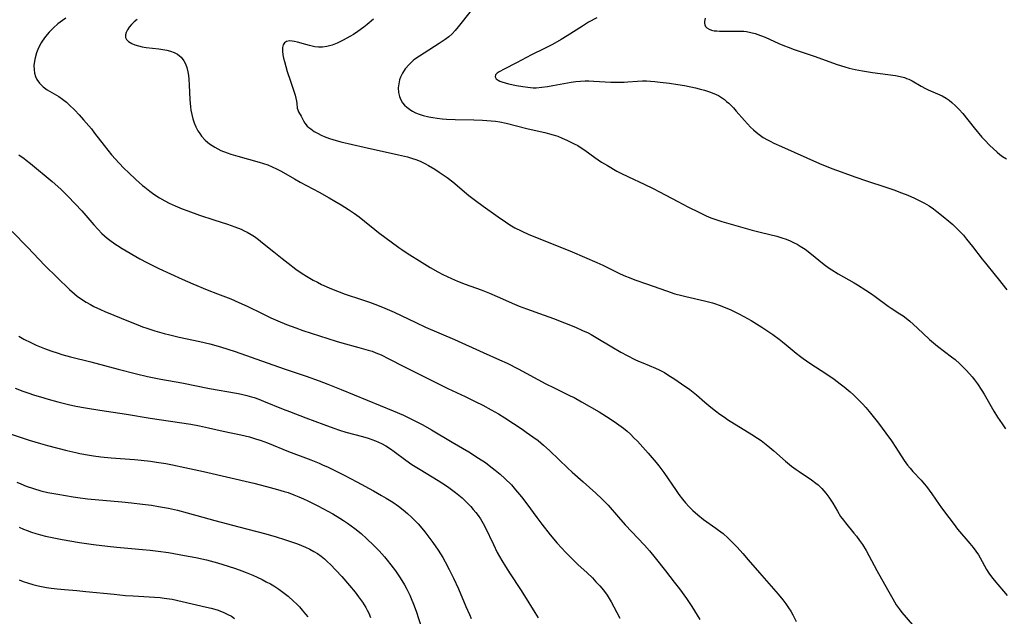
# Model space of a CAD drawing. Units: inches. Extents: x 2081580 to 2087077, y 201546 to 207062.
# Drawn here: x 2083191 to 2083358, y 202314 to 202416 of the extents above; entities that cross this region are included whole.
import ezdxf

# ---------------------------------------------------------------- set-up
doc = ezdxf.new("R2010")
doc.units = ezdxf.units.IN
doc.header["$MEASUREMENT"] = 0
doc.layers.add('c_03_T14S_R19E', color=191, linetype='Continuous')

msp = doc.modelspace()

# ---------------------------------------------------------------- linework, layer by layer
at = {"layer": 'c_03_T14S_R19E', "elevation": 974}
msp.add_lwpolyline([(2083190.81, 202320.64), (2083191.52, 202320.37), (2083192.23, 202320.13), (2083193.12, 202319.88), (2083194.03, 202319.66), (2083195.47, 202319.38), (2083196.25, 202319.25), (2083197.23, 202319.12), (2083198.5, 202319), (2083200.56, 202318.84), (2083202.13, 202318.7), (2083206.94, 202318.21), (2083208.85, 202318.03), (2083210.12, 202317.94), (2083213.77, 202317.73), (2083214.73, 202317.65), (2083215.4, 202317.58), (2083216.73, 202317.37), (2083218.45, 202317.02), (2083222.57, 202316.06), (2083223.37, 202315.87), (2083224.36, 202315.58), (2083224.82, 202315.42), (2083225.52, 202315.13), (2083226.2, 202314.8), (2083226.78, 202314.49), (2083227.33, 202314.14)], dxfattribs=at)
at = {"layer": 'c_03_T14S_R19E'}
for points in [[(2083267.43, 202417.13, 952), (2083265.23, 202414.33, 952), (2083264.71, 202413.71, 952), (2083264.19, 202413.17, 952), (2083263.63, 202412.67, 952), (2083263.01, 202412.19, 952), (2083262, 202411.5, 952), (2083259.45, 202409.91, 952), (2083258.65, 202409.39, 952), (2083257.89, 202408.84, 952), (2083257.61, 202408.62, 952), (2083256.89, 202407.97, 952), (2083256.26, 202407.24, 952), (2083255.8, 202406.52, 952), (2083255.47, 202405.83, 952), (2083255.3, 202405.35, 952), (2083255.14, 202404.67, 952), (2083255.07, 202403.99, 952), (2083255.11, 202403.22, 952), (2083255.27, 202402.54, 952), (2083255.49, 202401.99, 952), (2083255.8, 202401.47, 952), (2083256.12, 202401.07, 952), (2083256.51, 202400.71, 952), (2083257.18, 202400.23, 952), (2083257.49, 202400.05, 952), (2083258.01, 202399.8, 952), (2083258.63, 202399.56, 952), (2083259.28, 202399.35, 952), (2083260.25, 202399.1, 952), (2083260.94, 202398.96, 952), (2083261.64, 202398.85, 952), (2083262.51, 202398.75, 952), (2083263.25, 202398.69, 952), (2083264.7, 202398.62, 952), (2083267.86, 202398.59, 952), (2083269.32, 202398.54, 952), (2083270.79, 202398.44, 952), (2083271.57, 202398.35, 952), (2083272.29, 202398.23, 952), (2083273.35, 202398.01, 952), (2083277.06, 202397.09, 952), (2083279.91, 202396.43, 952), (2083280.69, 202396.24, 952), (2083281.3, 202396.06, 952), (2083282.08, 202395.8, 952), (2083282.84, 202395.51, 952), (2083283.64, 202395.16, 952), (2083284.88, 202394.55, 952), (2083285.48, 202394.22, 952), (2083286.06, 202393.86, 952), (2083286.71, 202393.43, 952), (2083288.39, 202392.2, 952), (2083289.51, 202391.44, 952), (2083290.5, 202390.83, 952), (2083292.11, 202389.92, 952), (2083292.79, 202389.56, 952), (2083294.09, 202388.91, 952), (2083296.72, 202387.7, 952), (2083298.29, 202386.96, 952), (2083299.34, 202386.42, 952), (2083302.42, 202384.76, 952), (2083304.12, 202383.88, 952), (2083306.1, 202382.88, 952), (2083307.24, 202382.34, 952), (2083308.04, 202382, 952), (2083308.56, 202381.8, 952), (2083309.38, 202381.53, 952), (2083309.93, 202381.36, 952), (2083315.04, 202379.91, 952), (2083316.64, 202379.49, 952), (2083319.21, 202378.86, 952), (2083320.07, 202378.6, 952), (2083320.8, 202378.35, 952), (2083321.48, 202378.07, 952), (2083322.14, 202377.77, 952), (2083322.66, 202377.5, 952), (2083323.17, 202377.21, 952), (2083324, 202376.67, 952), (2083324.84, 202376.04, 952), (2083327.26, 202374.08, 952), (2083328.09, 202373.47, 952), (2083328.53, 202373.16, 952), (2083329.59, 202372.49, 952), (2083332.31, 202370.98, 952), (2083332.92, 202370.62, 952), (2083334.29, 202369.76, 952), (2083335.28, 202369.09, 952), (2083335.87, 202368.67, 952), (2083338.12, 202367.01, 952), (2083338.59, 202366.68, 952), (2083340.08, 202365.72, 952), (2083340.62, 202365.36, 952), (2083341.15, 202364.97, 952), (2083341.78, 202364.46, 952), (2083342.31, 202363.98, 952), (2083343.94, 202362.44, 952), (2083345.08, 202361.4, 952), (2083345.77, 202360.82, 952), (2083346.47, 202360.25, 952), (2083348.8, 202358.46, 952), (2083349.42, 202357.97, 952), (2083350.23, 202357.27, 952), (2083350.81, 202356.71, 952), (2083351.37, 202356.12, 952), (2083352.31, 202355.06, 952), (2083352.73, 202354.53, 952), (2083353.22, 202353.87, 952), (2083353.96, 202352.76, 952), (2083354.37, 202352.1, 952), (2083356, 202349.26, 952), (2083356.62, 202348.23, 952), (2083357.39, 202347.07, 952), (2083357.98, 202346.27, 952)], [(2083198.71, 202415.81, 958), (2083198.15, 202415.43, 958), (2083197.37, 202414.85, 958), (2083196.62, 202414.18, 958), (2083195.92, 202413.46, 958), (2083195.29, 202412.72, 958), (2083194.73, 202411.94, 958), (2083194.54, 202411.64, 958), (2083194.09, 202410.81, 958), (2083193.74, 202409.95, 958), (2083193.5, 202409.12, 958), (2083193.39, 202408.52, 958), (2083193.32, 202407.81, 958), (2083193.34, 202407.08, 958), (2083193.42, 202406.49, 958), (2083193.57, 202405.94, 958), (2083193.8, 202405.43, 958), (2083194.24, 202404.78, 958), (2083194.88, 202404.16, 958), (2083195.56, 202403.69, 958), (2083197.16, 202402.78, 958), (2083197.52, 202402.55, 958), (2083198.18, 202402.09, 958), (2083198.81, 202401.58, 958), (2083199.3, 202401.15, 958), (2083200.24, 202400.22, 958), (2083200.97, 202399.44, 958), (2083201.74, 202398.58, 958), (2083203.06, 202397.04, 958), (2083203.6, 202396.36, 958), (2083205.21, 202394.25, 958), (2083206.48, 202392.68, 958), (2083207.15, 202391.91, 958), (2083207.72, 202391.28, 958), (2083208.62, 202390.37, 958), (2083209.36, 202389.66, 958), (2083210.6, 202388.51, 958), (2083211.73, 202387.49, 958), (2083212.11, 202387.17, 958), (2083212.94, 202386.51, 958), (2083213.39, 202386.18, 958), (2083213.99, 202385.77, 958), (2083214.6, 202385.38, 958), (2083215.5, 202384.87, 958), (2083216.25, 202384.48, 958), (2083217.24, 202384.03, 958), (2083218.43, 202383.53, 958), (2083219.39, 202383.17, 958), (2083221.4, 202382.45, 958), (2083223.83, 202381.64, 958), (2083226.15, 202380.89, 958), (2083227.34, 202380.48, 958), (2083228.42, 202380.05, 958), (2083228.95, 202379.81, 958), (2083229.47, 202379.55, 958), (2083230.12, 202379.19, 958), (2083230.41, 202379.01, 958), (2083230.71, 202378.81, 958), (2083231.4, 202378.31, 958), (2083232.07, 202377.78, 958), (2083233.95, 202376.24, 958), (2083235.36, 202375.11, 958), (2083236.42, 202374.29, 958), (2083237.72, 202373.31, 958), (2083238.77, 202372.58, 958), (2083239.49, 202372.12, 958), (2083240.66, 202371.45, 958), (2083241.36, 202371.07, 958), (2083242.07, 202370.71, 958), (2083242.85, 202370.34, 958), (2083243.48, 202370.07, 958), (2083244.75, 202369.56, 958), (2083246.09, 202369.08, 958), (2083248.86, 202368.17, 958), (2083250.2, 202367.71, 958), (2083251.52, 202367.21, 958), (2083252.79, 202366.71, 958), (2083254.36, 202366.02, 958), (2083258.05, 202364.24, 958), (2083259.67, 202363.49, 958), (2083264.59, 202361.4, 958), (2083269.45, 202359.19, 958), (2083272.24, 202357.94, 958), (2083273.5, 202357.35, 958), (2083275.4, 202356.38, 958), (2083280.08, 202353.89, 958), (2083281.51, 202353.17, 958), (2083284.22, 202351.86, 958), (2083284.85, 202351.54, 958), (2083286.1, 202350.84, 958), (2083289.13, 202349.11, 958), (2083290.38, 202348.34, 958), (2083291.67, 202347.48, 958), (2083292.47, 202346.93, 958), (2083293.23, 202346.37, 958), (2083293.83, 202345.87, 958), (2083294.43, 202345.32, 958), (2083295.01, 202344.74, 958), (2083295.59, 202344.14, 958), (2083297.4, 202342.13, 958), (2083298.75, 202340.56, 958), (2083299.21, 202339.98, 958), (2083300.06, 202338.84, 958), (2083302.15, 202335.77, 958), (2083302.62, 202335.11, 958), (2083303.21, 202334.35, 958), (2083303.75, 202333.7, 958), (2083304.32, 202333.09, 958), (2083304.99, 202332.4, 958), (2083305.83, 202331.65, 958), (2083306.81, 202330.89, 958), (2083308.86, 202329.43, 958), (2083309.36, 202329.07, 958), (2083310.1, 202328.49, 958), (2083310.99, 202327.72, 958), (2083311.84, 202326.89, 958), (2083312.48, 202326.21, 958), (2083313.46, 202325.13, 958), (2083314.39, 202324.06, 958), (2083316.26, 202321.85, 958), (2083319.45, 202318.24, 958), (2083320.23, 202317.3, 958), (2083320.76, 202316.6, 958), (2083321.22, 202315.94, 958), (2083321.58, 202315.36, 958), (2083321.92, 202314.76, 958), (2083322.51, 202313.62, 958)], [(2083210.83, 202415.58, 956), (2083210.31, 202415.18, 956), (2083209.84, 202414.75, 956), (2083209.46, 202414.31, 956), (2083209.16, 202413.85, 956), (2083208.95, 202413.4, 956), (2083208.83, 202412.97, 956), (2083208.85, 202412.56, 956), (2083209.02, 202412.19, 956), (2083209.34, 202411.85, 956), (2083209.89, 202411.51, 956), (2083210.42, 202411.3, 956), (2083211.02, 202411.12, 956), (2083211.68, 202410.98, 956), (2083212.35, 202410.87, 956), (2083214.48, 202410.61, 956), (2083215.16, 202410.51, 956), (2083215.83, 202410.38, 956), (2083216.48, 202410.22, 956), (2083217.09, 202410, 956), (2083217.64, 202409.71, 956), (2083217.98, 202409.46, 956), (2083218.29, 202409.18, 956), (2083218.74, 202408.59, 956), (2083218.99, 202408.09, 956), (2083219.23, 202407.43, 956), (2083219.4, 202406.71, 956), (2083219.5, 202406.09, 956), (2083219.56, 202405.47, 956), (2083219.62, 202404.48, 956), (2083219.72, 202402.02, 956), (2083219.83, 202400.79, 956), (2083219.91, 202400.24, 956), (2083220.05, 202399.5, 956), (2083220.24, 202398.78, 956), (2083220.48, 202398.07, 956), (2083220.77, 202397.39, 956), (2083221.12, 202396.74, 956), (2083221.41, 202396.28, 956), (2083221.74, 202395.84, 956), (2083222.35, 202395.16, 956), (2083222.71, 202394.83, 956), (2083223.09, 202394.53, 956), (2083223.53, 202394.22, 956), (2083223.99, 202393.94, 956), (2083224.51, 202393.65, 956), (2083225.02, 202393.41, 956), (2083226.08, 202392.99, 956), (2083226.7, 202392.77, 956), (2083227.9, 202392.41, 956), (2083231.49, 202391.41, 956), (2083232.22, 202391.19, 956), (2083232.93, 202390.95, 956), (2083233.68, 202390.65, 956), (2083234.45, 202390.28, 956), (2083235.2, 202389.88, 956), (2083237.49, 202388.57, 956), (2083238.46, 202388.03, 956), (2083241.66, 202386.31, 956), (2083243.36, 202385.39, 956), (2083244.31, 202384.84, 956), (2083245.37, 202384.21, 956), (2083246.65, 202383.39, 956), (2083247.63, 202382.73, 956), (2083248.43, 202382.15, 956), (2083249.36, 202381.42, 956), (2083251.09, 202380, 956), (2083251.69, 202379.53, 956), (2083255.17, 202376.95, 956), (2083255.65, 202376.62, 956), (2083256.59, 202376, 956), (2083259.12, 202374.42, 956), (2083260.45, 202373.59, 956), (2083261.79, 202372.83, 956), (2083262.6, 202372.41, 956), (2083264.06, 202371.72, 956), (2083265.12, 202371.27, 956), (2083266.43, 202370.76, 956), (2083269.13, 202369.77, 956), (2083270.55, 202369.21, 956), (2083271.8, 202368.68, 956), (2083274.74, 202367.36, 956), (2083275.54, 202367.02, 956), (2083276.81, 202366.55, 956), (2083279.79, 202365.52, 956), (2083281.38, 202364.94, 956), (2083285.12, 202363.44, 956), (2083286.31, 202362.93, 956), (2083287.25, 202362.49, 956), (2083287.76, 202362.21, 956), (2083288.89, 202361.55, 956), (2083291.24, 202360.12, 956), (2083292.78, 202359.25, 956), (2083293.86, 202358.68, 956), (2083295.17, 202358.01, 956), (2083295.8, 202357.72, 956), (2083296.5, 202357.41, 956), (2083298.66, 202356.5, 956), (2083299.26, 202356.23, 956), (2083300.16, 202355.76, 956), (2083300.77, 202355.4, 956), (2083301.94, 202354.66, 956), (2083303.07, 202353.89, 956), (2083304.47, 202352.88, 956), (2083305.61, 202351.98, 956), (2083307.01, 202350.76, 956), (2083308.05, 202349.89, 956), (2083308.84, 202349.27, 956), (2083309.58, 202348.72, 956), (2083310.34, 202348.2, 956), (2083310.88, 202347.84, 956), (2083314.97, 202345.29, 956), (2083315.94, 202344.67, 956), (2083316.55, 202344.25, 956), (2083317.14, 202343.82, 956), (2083317.7, 202343.38, 956), (2083318.7, 202342.51, 956), (2083320.67, 202340.75, 956), (2083321.73, 202339.9, 956), (2083322.5, 202339.34, 956), (2083323, 202339, 956), (2083325.1, 202337.61, 956), (2083325.83, 202337.06, 956), (2083326.22, 202336.74, 956), (2083326.83, 202336.15, 956), (2083327.19, 202335.76, 956), (2083327.53, 202335.35, 956), (2083328.04, 202334.69, 956), (2083328.51, 202334, 956), (2083328.71, 202333.66, 956), (2083329.48, 202332.32, 956), (2083330.04, 202331.4, 956), (2083330.5, 202330.77, 956), (2083330.85, 202330.32, 956), (2083332.3, 202328.57, 956), (2083332.72, 202328.04, 956), (2083333.24, 202327.35, 956), (2083333.74, 202326.63, 956), (2083334.35, 202325.61, 956), (2083336.17, 202322.23, 956), (2083337.99, 202319.05, 956), (2083338.87, 202317.43, 956), (2083339.46, 202316.44, 956), (2083339.93, 202315.76, 956), (2083340.43, 202315.11, 956), (2083342.2, 202313.02, 956)], [(2083250.84, 202415.63, 954), (2083249.82, 202414.76, 954), (2083249.21, 202414.28, 954), (2083248.22, 202413.56, 954), (2083247.45, 202413.07, 954), (2083246.87, 202412.73, 954), (2083245.72, 202412.1, 954), (2083244.71, 202411.6, 954), (2083243.87, 202411.26, 954), (2083242.98, 202411, 954), (2083242.23, 202410.89, 954), (2083241.56, 202410.9, 954), (2083240.9, 202410.98, 954), (2083240.04, 202411.16, 954), (2083239.4, 202411.33, 954), (2083237.97, 202411.75, 954), (2083237.5, 202411.87, 954), (2083237.06, 202411.94, 954), (2083236.64, 202411.95, 954), (2083236.14, 202411.84, 954), (2083235.79, 202411.62, 954), (2083235.55, 202411.3, 954), (2083235.44, 202410.87, 954), (2083235.43, 202410.24, 954), (2083235.52, 202409.6, 954), (2083235.63, 202409.03, 954), (2083235.76, 202408.47, 954), (2083235.99, 202407.64, 954), (2083236.25, 202406.8, 954), (2083236.79, 202405.14, 954), (2083237.43, 202403.28, 954), (2083237.57, 202402.76, 954), (2083237.81, 202401.78, 954), (2083237.89, 202401.33, 954), (2083237.95, 202400.59, 954), (2083238.02, 202400.27, 954), (2083238.17, 202399.92, 954), (2083238.6, 202399.19, 954), (2083239.01, 202398.43, 954), (2083239.25, 202398.03, 954), (2083239.65, 202397.54, 954), (2083239.91, 202397.29, 954), (2083240.22, 202397.04, 954), (2083240.82, 202396.63, 954), (2083241.49, 202396.25, 954), (2083241.97, 202396.01, 954), (2083242.48, 202395.78, 954), (2083243.42, 202395.43, 954), (2083243.95, 202395.26, 954), (2083245.33, 202394.88, 954), (2083249.3, 202393.96, 954), (2083255.09, 202392.68, 954), (2083256.65, 202392.31, 954), (2083257.31, 202392.12, 954), (2083258.23, 202391.8, 954), (2083258.9, 202391.52, 954), (2083259.56, 202391.22, 954), (2083260.2, 202390.88, 954), (2083261.27, 202390.24, 954), (2083262, 202389.75, 954), (2083263.35, 202388.8, 954), (2083264.29, 202388.06, 954), (2083267.01, 202385.8, 954), (2083268.14, 202384.91, 954), (2083269.43, 202383.96, 954), (2083271.98, 202382.14, 954), (2083273.22, 202381.29, 954), (2083273.98, 202380.81, 954), (2083274.82, 202380.32, 954), (2083275.87, 202379.78, 954), (2083277.22, 202379.19, 954), (2083280.19, 202377.96, 954), (2083284.51, 202376.23, 954), (2083286.63, 202375.35, 954), (2083288.7, 202374.43, 954), (2083289.75, 202373.95, 954), (2083292.66, 202372.52, 954), (2083293.56, 202372.12, 954), (2083294.18, 202371.86, 954), (2083295.18, 202371.5, 954), (2083297.15, 202370.81, 954), (2083300.52, 202369.6, 954), (2083301.94, 202369.14, 954), (2083303.14, 202368.82, 954), (2083303.78, 202368.66, 954), (2083306.98, 202367.95, 954), (2083308.34, 202367.58, 954), (2083308.85, 202367.42, 954), (2083309.43, 202367.22, 954), (2083310.48, 202366.81, 954), (2083311.4, 202366.4, 954), (2083312.78, 202365.74, 954), (2083313.65, 202365.28, 954), (2083314.87, 202364.6, 954), (2083316.66, 202363.47, 954), (2083318.53, 202362.25, 954), (2083319.64, 202361.44, 954), (2083320.19, 202361.01, 954), (2083320.81, 202360.5, 954), (2083322.52, 202359.05, 954), (2083323.21, 202358.49, 954), (2083323.67, 202358.14, 954), (2083324.79, 202357.36, 954), (2083327.72, 202355.48, 954), (2083328.94, 202354.65, 954), (2083329.97, 202353.89, 954), (2083330.63, 202353.37, 954), (2083331.67, 202352.5, 954), (2083332.24, 202351.99, 954), (2083332.8, 202351.46, 954), (2083333.73, 202350.5, 954), (2083334.31, 202349.85, 954), (2083334.87, 202349.17, 954), (2083336.44, 202347.21, 954), (2083337.72, 202345.49, 954), (2083338.64, 202344.2, 954), (2083339.38, 202343.1, 954), (2083340.81, 202340.88, 954), (2083341.39, 202340.07, 954), (2083341.8, 202339.56, 954), (2083342.27, 202339.02, 954), (2083343.66, 202337.53, 954), (2083344.18, 202336.95, 954), (2083344.58, 202336.45, 954), (2083345.03, 202335.86, 954), (2083345.47, 202335.24, 954), (2083346.73, 202333.4, 954), (2083347.12, 202332.85, 954), (2083348.35, 202331.2, 954), (2083349.28, 202330.01, 954), (2083349.87, 202329.27, 954), (2083351.95, 202326.8, 954), (2083352.47, 202326.16, 954), (2083352.96, 202325.51, 954), (2083353.38, 202324.87, 954), (2083353.67, 202324.38, 954), (2083354.76, 202322.39, 954), (2083355.15, 202321.77, 954), (2083355.58, 202321.17, 954), (2083356.04, 202320.59, 954), (2083358.28, 202318.01, 954)], [(2083288.69, 202415.88, 950), (2083287.33, 202415.13, 950), (2083286.26, 202414.48, 950), (2083283.69, 202412.82, 950), (2083282.65, 202412.2, 950), (2083281.21, 202411.38, 950), (2083279.83, 202410.66, 950), (2083277.63, 202409.58, 950), (2083275.13, 202408.27, 950), (2083273, 202407.2, 950), (2083272.18, 202406.74, 950), (2083271.8, 202406.48, 950), (2083271.53, 202406.22, 950), (2083271.46, 202405.85, 950), (2083271.68, 202405.51, 950), (2083271.98, 202405.31, 950), (2083272.29, 202405.16, 950), (2083272.64, 202405.02, 950), (2083273.17, 202404.85, 950), (2083273.76, 202404.69, 950), (2083275.13, 202404.4, 950), (2083276.15, 202404.22, 950), (2083277.02, 202404.1, 950), (2083277.9, 202404.04, 950), (2083278.43, 202404.04, 950), (2083279.38, 202404.1, 950), (2083280.34, 202404.23, 950), (2083281.24, 202404.39, 950), (2083283.76, 202404.88, 950), (2083284.37, 202404.98, 950), (2083285.14, 202405.07, 950), (2083285.93, 202405.13, 950), (2083286.72, 202405.17, 950), (2083287.35, 202405.18, 950), (2083288.19, 202405.16, 950), (2083291.11, 202404.99, 950), (2083291.91, 202404.96, 950), (2083292.63, 202404.95, 950), (2083293.34, 202404.97, 950), (2083293.98, 202405.01, 950), (2083295.59, 202405.14, 950), (2083296.47, 202405.19, 950), (2083297.14, 202405.18, 950), (2083297.83, 202405.15, 950), (2083298.53, 202405.1, 950), (2083299.47, 202405, 950), (2083301.05, 202404.8, 950), (2083302.45, 202404.58, 950), (2083303.58, 202404.38, 950), (2083305.42, 202404.01, 950), (2083306.07, 202403.86, 950), (2083306.95, 202403.63, 950), (2083307.81, 202403.36, 950), (2083308.55, 202403.07, 950), (2083309.31, 202402.69, 950), (2083309.84, 202402.37, 950), (2083310.34, 202402.01, 950), (2083310.72, 202401.72, 950), (2083311.08, 202401.4, 950), (2083311.48, 202401.02, 950), (2083311.86, 202400.63, 950), (2083312.35, 202400.08, 950), (2083313.73, 202398.46, 950), (2083314.24, 202397.9, 950), (2083314.75, 202397.37, 950), (2083315.25, 202396.9, 950), (2083315.74, 202396.49, 950), (2083316.25, 202396.1, 950), (2083316.93, 202395.62, 950), (2083317.64, 202395.19, 950), (2083318.08, 202394.95, 950), (2083318.71, 202394.64, 950), (2083320.01, 202394.05, 950), (2083326.44, 202391.22, 950), (2083328.53, 202390.35, 950), (2083330.1, 202389.76, 950), (2083332.42, 202388.94, 950), (2083334.59, 202388.21, 950), (2083337.52, 202387.26, 950), (2083339.07, 202386.73, 950), (2083340.36, 202386.24, 950), (2083341.42, 202385.82, 950), (2083342.57, 202385.33, 950), (2083343.26, 202385, 950), (2083344.24, 202384.48, 950), (2083345.02, 202384, 950), (2083345.78, 202383.49, 950), (2083346.33, 202383.08, 950), (2083347.41, 202382.23, 950), (2083348.38, 202381.44, 950), (2083349.06, 202380.84, 950), (2083349.64, 202380.31, 950), (2083350.19, 202379.75, 950), (2083350.85, 202379.03, 950), (2083351.38, 202378.4, 950), (2083352.37, 202377.14, 950), (2083354, 202375, 950), (2083354.56, 202374.29, 950), (2083356.25, 202372.28, 950), (2083356.76, 202371.65, 950), (2083358.23, 202369.77, 950)], [(2083307.08, 202415.84, 948), (2083306.94, 202415.27, 948), (2083306.95, 202414.97, 948), (2083307.01, 202414.69, 948), (2083307.15, 202414.42, 948), (2083307.35, 202414.19, 948), (2083307.73, 202413.95, 948), (2083308.13, 202413.8, 948), (2083308.6, 202413.69, 948), (2083309.05, 202413.64, 948), (2083309.53, 202413.61, 948), (2083310.58, 202413.6, 948), (2083312.42, 202413.63, 948), (2083313.12, 202413.62, 948), (2083313.61, 202413.59, 948), (2083314.1, 202413.53, 948), (2083314.84, 202413.39, 948), (2083315.56, 202413.2, 948), (2083316.44, 202412.89, 948), (2083317.22, 202412.58, 948), (2083319.59, 202411.52, 948), (2083320.5, 202411.13, 948), (2083321.12, 202410.89, 948), (2083322.18, 202410.51, 948), (2083325.53, 202409.39, 948), (2083329.46, 202407.99, 948), (2083330.77, 202407.58, 948), (2083331.5, 202407.37, 948), (2083332.51, 202407.12, 948), (2083333.74, 202406.87, 948), (2083335.43, 202406.61, 948), (2083339.36, 202406.08, 948), (2083340.12, 202405.94, 948), (2083340.86, 202405.75, 948), (2083341.22, 202405.62, 948), (2083341.62, 202405.46, 948), (2083342.14, 202405.2, 948), (2083343.69, 202404.28, 948), (2083344.43, 202403.88, 948), (2083344.89, 202403.67, 948), (2083346.48, 202403.02, 948), (2083347.26, 202402.65, 948), (2083347.91, 202402.27, 948), (2083348.42, 202401.92, 948), (2083348.91, 202401.54, 948), (2083349.53, 202400.98, 948), (2083350.11, 202400.36, 948), (2083350.72, 202399.64, 948), (2083352.65, 202397.22, 948), (2083353.95, 202395.68, 948), (2083354.41, 202395.19, 948), (2083355.35, 202394.23, 948), (2083355.89, 202393.71, 948), (2083356.55, 202393.12, 948), (2083357.01, 202392.74, 948), (2083357.48, 202392.39, 948), (2083358.14, 202391.96, 948)], [(2083190.74, 202392.67, 960), (2083191.18, 202392.38, 960), (2083191.6, 202392.08, 960), (2083192.02, 202391.77, 960), (2083192.71, 202391.21, 960), (2083196.39, 202388.15, 960), (2083197.34, 202387.3, 960), (2083197.92, 202386.78, 960), (2083199.06, 202385.68, 960), (2083200.32, 202384.38, 960), (2083201.41, 202383.18, 960), (2083203.47, 202380.81, 960), (2083204.23, 202379.99, 960), (2083204.85, 202379.36, 960), (2083205.29, 202378.95, 960), (2083205.75, 202378.55, 960), (2083206.17, 202378.21, 960), (2083207.04, 202377.58, 960), (2083207.48, 202377.28, 960), (2083208.28, 202376.79, 960), (2083211.29, 202375.05, 960), (2083212.45, 202374.42, 960), (2083213.23, 202374.02, 960), (2083214.46, 202373.43, 960), (2083218.43, 202371.6, 960), (2083220.24, 202370.82, 960), (2083222.7, 202369.79, 960), (2083224.42, 202369.11, 960), (2083226.67, 202368.24, 960), (2083228.05, 202367.67, 960), (2083229.46, 202367.02, 960), (2083231.98, 202365.76, 960), (2083233.48, 202365.05, 960), (2083234.68, 202364.52, 960), (2083236.13, 202363.93, 960), (2083237.72, 202363.34, 960), (2083238.88, 202362.93, 960), (2083244.55, 202361.09, 960), (2083245.49, 202360.81, 960), (2083248.39, 202360.05, 960), (2083249.99, 202359.59, 960), (2083250.63, 202359.38, 960), (2083251.26, 202359.14, 960), (2083252.15, 202358.76, 960), (2083253.49, 202358.1, 960), (2083256.01, 202356.78, 960), (2083262, 202353.8, 960), (2083263.48, 202353.08, 960), (2083266.4, 202351.73, 960), (2083268.12, 202350.88, 960), (2083269.39, 202350.24, 960), (2083270.83, 202349.46, 960), (2083272.04, 202348.76, 960), (2083273.11, 202348.09, 960), (2083276.04, 202346.18, 960), (2083276.75, 202345.69, 960), (2083277.89, 202344.89, 960), (2083278.75, 202344.24, 960), (2083279.69, 202343.48, 960), (2083280.77, 202342.52, 960), (2083283.82, 202339.59, 960), (2083284.52, 202338.93, 960), (2083286.4, 202337.24, 960), (2083288.56, 202335.33, 960), (2083289.55, 202334.4, 960), (2083290.03, 202333.93, 960), (2083290.63, 202333.29, 960), (2083292.38, 202331.27, 960), (2083293.52, 202329.99, 960), (2083296.8, 202326.53, 960), (2083297.66, 202325.55, 960), (2083298.63, 202324.38, 960), (2083300.37, 202322.18, 960), (2083301.85, 202320.28, 960), (2083302.73, 202319.13, 960), (2083303.9, 202317.5, 960), (2083304.81, 202316.13, 960), (2083306.19, 202313.96, 960)], [(2083189.62, 202379.66, 962), (2083192.24, 202377.01, 962), (2083195.19, 202373.94, 962), (2083199.34, 202369.85, 962), (2083200.18, 202369.11, 962), (2083200.65, 202368.73, 962), (2083201.39, 202368.2, 962), (2083202.15, 202367.72, 962), (2083202.92, 202367.28, 962), (2083203.47, 202366.99, 962), (2083204.6, 202366.44, 962), (2083205.32, 202366.11, 962), (2083209.61, 202364.35, 962), (2083210.9, 202363.84, 962), (2083211.72, 202363.54, 962), (2083212.44, 202363.28, 962), (2083213.79, 202362.86, 962), (2083215.41, 202362.4, 962), (2083216.35, 202362.15, 962), (2083217.92, 202361.77, 962), (2083221.44, 202361.05, 962), (2083223.1, 202360.66, 962), (2083224.93, 202360.15, 962), (2083227.41, 202359.36, 962), (2083230.15, 202358.41, 962), (2083235.71, 202356.41, 962), (2083239.46, 202355.15, 962), (2083241.64, 202354.37, 962), (2083243.1, 202353.81, 962), (2083245.41, 202352.9, 962), (2083254.2, 202349.3, 962), (2083255.93, 202348.54, 962), (2083257.4, 202347.84, 962), (2083259.24, 202346.9, 962), (2083260.71, 202346.08, 962), (2083264.19, 202343.98, 962), (2083267.01, 202342.33, 962), (2083268.69, 202341.3, 962), (2083269.82, 202340.54, 962), (2083270.49, 202340.05, 962), (2083271.51, 202339.25, 962), (2083272.34, 202338.55, 962), (2083273.1, 202337.85, 962), (2083274.23, 202336.73, 962), (2083274.96, 202335.92, 962), (2083275.95, 202334.74, 962), (2083276.86, 202333.56, 962), (2083278.52, 202331.23, 962), (2083279.39, 202330.08, 962), (2083280.83, 202328.26, 962), (2083282.02, 202326.87, 962), (2083283.48, 202325.27, 962), (2083284.58, 202324.15, 962), (2083285.51, 202323.27, 962), (2083287.09, 202321.83, 962), (2083287.96, 202320.99, 962), (2083288.57, 202320.35, 962), (2083289.22, 202319.63, 962), (2083289.83, 202318.89, 962), (2083290.44, 202318.04, 962), (2083291.14, 202316.92, 962), (2083291.6, 202316.1, 962), (2083292.63, 202314.16, 962)], [(2083190.74, 202361.97, 964), (2083191.63, 202361.45, 964), (2083192.78, 202360.85, 964), (2083193.68, 202360.44, 964), (2083195.09, 202359.85, 964), (2083196.18, 202359.45, 964), (2083197.41, 202359.04, 964), (2083198.05, 202358.86, 964), (2083199.5, 202358.46, 964), (2083202.95, 202357.6, 964), (2083207.62, 202356.36, 964), (2083210.7, 202355.58, 964), (2083212.56, 202355.13, 964), (2083214.83, 202354.66, 964), (2083218.38, 202354.04, 964), (2083223.09, 202353.1, 964), (2083227.63, 202352.31, 964), (2083228.52, 202352.12, 964), (2083229.41, 202351.91, 964), (2083230.17, 202351.69, 964), (2083230.66, 202351.54, 964), (2083231.45, 202351.26, 964), (2083232.23, 202350.95, 964), (2083235.57, 202349.58, 964), (2083236.64, 202349.16, 964), (2083239.39, 202348.13, 964), (2083242.44, 202346.95, 964), (2083244.13, 202346.34, 964), (2083245.09, 202346.02, 964), (2083246.18, 202345.69, 964), (2083249.03, 202344.93, 964), (2083249.98, 202344.65, 964), (2083250.61, 202344.45, 964), (2083251.23, 202344.22, 964), (2083251.72, 202344, 964), (2083252.2, 202343.77, 964), (2083252.97, 202343.34, 964), (2083253.72, 202342.87, 964), (2083254.35, 202342.42, 964), (2083256.32, 202340.95, 964), (2083257.38, 202340.21, 964), (2083258.76, 202339.34, 964), (2083261.8, 202337.51, 964), (2083262.43, 202337.11, 964), (2083263.39, 202336.47, 964), (2083264.07, 202335.98, 964), (2083264.74, 202335.47, 964), (2083265.32, 202335.01, 964), (2083265.88, 202334.53, 964), (2083266.41, 202334.05, 964), (2083266.88, 202333.58, 964), (2083267.34, 202333.1, 964), (2083267.78, 202332.6, 964), (2083268.21, 202332.08, 964), (2083268.62, 202331.54, 964), (2083269, 202330.98, 964), (2083269.45, 202330.23, 964), (2083269.8, 202329.56, 964), (2083271.18, 202326.63, 964), (2083271.85, 202325.29, 964), (2083272.61, 202323.91, 964), (2083273.21, 202322.92, 964), (2083274.01, 202321.69, 964), (2083275.79, 202319.05, 964), (2083276.47, 202317.96, 964), (2083278.2, 202315.13, 964), (2083278.79, 202314.22, 964)], [(2083190.14, 202353.11, 966), (2083191.41, 202352.62, 966), (2083192.28, 202352.32, 966), (2083193.4, 202351.95, 966), (2083194.41, 202351.64, 966), (2083195.75, 202351.26, 966), (2083197.38, 202350.83, 966), (2083199.19, 202350.39, 966), (2083200.42, 202350.11, 966), (2083202.06, 202349.79, 966), (2083204.49, 202349.38, 966), (2083209.01, 202348.7, 966), (2083213.04, 202348.04, 966), (2083219.91, 202347.01, 966), (2083221.37, 202346.77, 966), (2083222.93, 202346.44, 966), (2083225.38, 202345.87, 966), (2083228.36, 202345.21, 966), (2083229.83, 202344.86, 966), (2083231.02, 202344.52, 966), (2083231.68, 202344.3, 966), (2083232.89, 202343.86, 966), (2083236.47, 202342.43, 966), (2083240.25, 202340.99, 966), (2083241.65, 202340.41, 966), (2083242.34, 202340.11, 966), (2083243.09, 202339.78, 966), (2083244.4, 202339.15, 966), (2083245.9, 202338.39, 966), (2083248.03, 202337.26, 966), (2083250.88, 202335.72, 966), (2083252.22, 202334.97, 966), (2083253.01, 202334.51, 966), (2083254.13, 202333.81, 966), (2083255.1, 202333.13, 966), (2083255.91, 202332.5, 966), (2083256.64, 202331.88, 966), (2083257.35, 202331.23, 966), (2083257.97, 202330.62, 966), (2083258.42, 202330.13, 966), (2083259.07, 202329.4, 966), (2083259.57, 202328.8, 966), (2083260.43, 202327.69, 966), (2083260.95, 202326.97, 966), (2083261.82, 202325.7, 966), (2083262.6, 202324.42, 966), (2083263.01, 202323.69, 966), (2083263.67, 202322.43, 966), (2083264.42, 202320.92, 966), (2083265.26, 202319.12, 966), (2083266.51, 202316.15, 966), (2083267.11, 202314.78, 966), (2083267.42, 202314.11, 966)], [(2083186.88, 202346.21, 968), (2083192.53, 202344.32, 968), (2083194.44, 202343.74, 968), (2083195.6, 202343.43, 968), (2083198.89, 202342.59, 968), (2083200.43, 202342.21, 968), (2083201.08, 202342.08, 968), (2083202.74, 202341.77, 968), (2083203.43, 202341.66, 968), (2083204.67, 202341.5, 968), (2083206.42, 202341.32, 968), (2083210.37, 202341.04, 968), (2083211.51, 202340.94, 968), (2083213.09, 202340.75, 968), (2083214.08, 202340.61, 968), (2083215.65, 202340.35, 968), (2083216.78, 202340.14, 968), (2083218.9, 202339.71, 968), (2083222.06, 202339.02, 968), (2083230.58, 202337.02, 968), (2083232.72, 202336.49, 968), (2083234.58, 202335.98, 968), (2083235.74, 202335.64, 968), (2083236.38, 202335.43, 968), (2083237.38, 202335.07, 968), (2083238.21, 202334.74, 968), (2083239.03, 202334.39, 968), (2083239.74, 202334.06, 968), (2083241.43, 202333.2, 968), (2083243.96, 202331.82, 968), (2083245.14, 202331.13, 968), (2083245.8, 202330.71, 968), (2083246.46, 202330.28, 968), (2083247.1, 202329.82, 968), (2083247.73, 202329.35, 968), (2083248.77, 202328.51, 968), (2083249.76, 202327.63, 968), (2083250.87, 202326.56, 968), (2083251.82, 202325.58, 968), (2083252.74, 202324.55, 968), (2083253.21, 202323.97, 968), (2083253.81, 202323.2, 968), (2083254.58, 202322.16, 968), (2083255.37, 202320.99, 968), (2083256.1, 202319.8, 968), (2083256.49, 202319.1, 968), (2083257.01, 202318.04, 968), (2083257.27, 202317.48, 968), (2083257.66, 202316.54, 968), (2083258.1, 202315.34, 968), (2083259.02, 202312.55, 968)], [(2083190.43, 202337.19, 970), (2083191.08, 202336.9, 970), (2083192, 202336.53, 970), (2083193.22, 202336.11, 970), (2083194.46, 202335.76, 970), (2083195.69, 202335.47, 970), (2083197.39, 202335.15, 970), (2083199.96, 202334.71, 970), (2083200.75, 202334.6, 970), (2083202.42, 202334.4, 970), (2083208.19, 202333.88, 970), (2083209.83, 202333.71, 970), (2083211.74, 202333.49, 970), (2083213.24, 202333.29, 970), (2083214.42, 202333.1, 970), (2083216.12, 202332.79, 970), (2083217.65, 202332.44, 970), (2083219.3, 202332.01, 970), (2083221.92, 202331.27, 970), (2083223.95, 202330.72, 970), (2083228.06, 202329.63, 970), (2083232.61, 202328.45, 970), (2083234.36, 202327.96, 970), (2083235.8, 202327.51, 970), (2083237.13, 202327.06, 970), (2083237.99, 202326.74, 970), (2083238.69, 202326.46, 970), (2083239.37, 202326.17, 970), (2083240.08, 202325.83, 970), (2083240.74, 202325.49, 970), (2083241.37, 202325.11, 970), (2083241.98, 202324.7, 970), (2083242.59, 202324.2, 970), (2083243.09, 202323.74, 970), (2083243.59, 202323.25, 970), (2083244.5, 202322.3, 970), (2083245.49, 202321.23, 970), (2083246.82, 202319.72, 970), (2083247.78, 202318.55, 970), (2083248.35, 202317.81, 970), (2083249.01, 202316.88, 970), (2083249.55, 202315.99, 970), (2083249.81, 202315.5, 970), (2083250.05, 202314.99, 970), (2083250.35, 202314.27, 970)], [(2083190.83, 202329.58, 972), (2083191.56, 202329.26, 972), (2083192.16, 202329.02, 972), (2083192.88, 202328.76, 972), (2083193.62, 202328.52, 972), (2083194.44, 202328.29, 972), (2083195.3, 202328.07, 972), (2083196.11, 202327.88, 972), (2083198.09, 202327.49, 972), (2083201.02, 202326.99, 972), (2083203.41, 202326.63, 972), (2083205.81, 202326.34, 972), (2083207.37, 202326.18, 972), (2083211.72, 202325.82, 972), (2083213.02, 202325.69, 972), (2083214.4, 202325.53, 972), (2083216.14, 202325.27, 972), (2083218.83, 202324.81, 972), (2083220.74, 202324.44, 972), (2083222.54, 202324.03, 972), (2083224.42, 202323.53, 972), (2083226.21, 202322.98, 972), (2083227.46, 202322.56, 972), (2083228.56, 202322.17, 972), (2083229.26, 202321.91, 972), (2083230.44, 202321.43, 972), (2083231.13, 202321.12, 972), (2083231.99, 202320.71, 972), (2083232.69, 202320.35, 972), (2083233.39, 202319.97, 972), (2083233.96, 202319.64, 972), (2083234.83, 202319.07, 972), (2083235.28, 202318.76, 972), (2083235.72, 202318.43, 972), (2083236.42, 202317.87, 972), (2083237.33, 202317.07, 972), (2083237.83, 202316.59, 972), (2083238.3, 202316.09, 972), (2083238.79, 202315.55, 972), (2083239.36, 202314.86, 972), (2083239.72, 202314.38, 972)]]:
    msp.add_polyline3d(points, dxfattribs=at)

doc.saveas('drawing.dxf')
